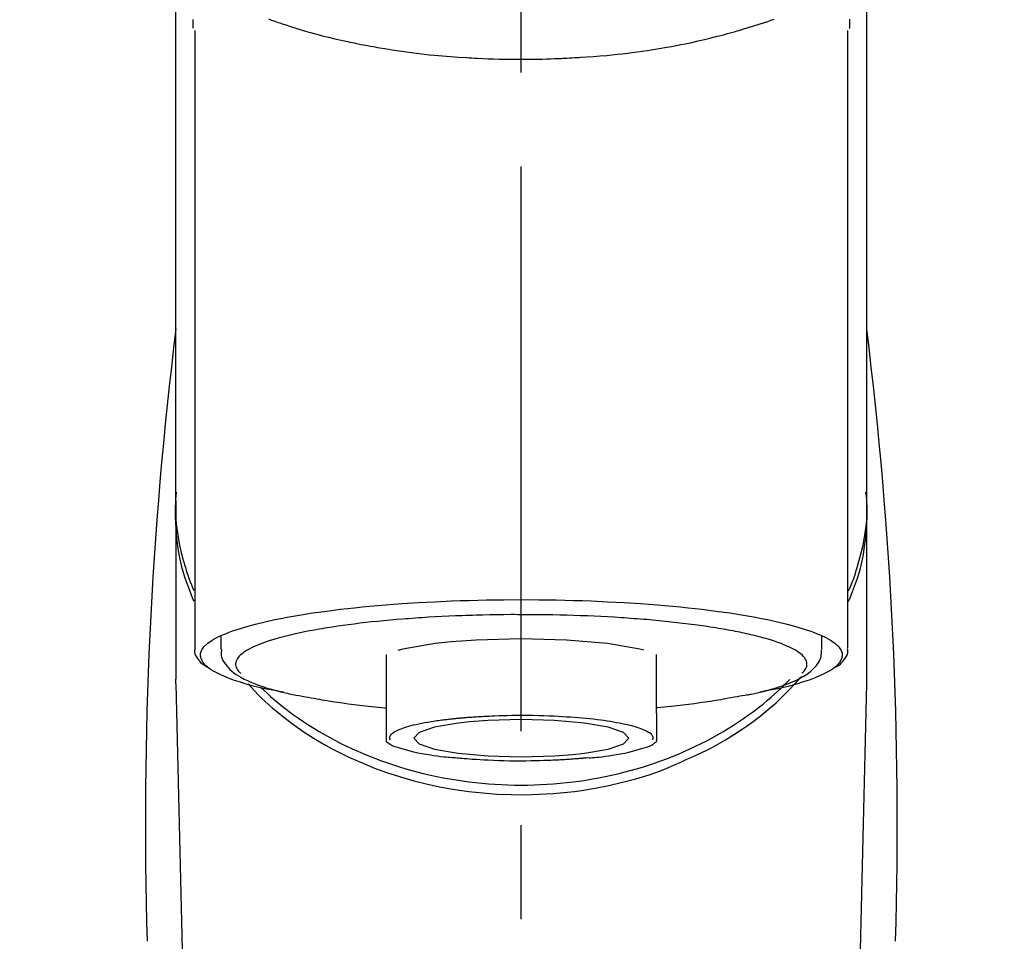
# Model space of a CAD drawing. Extents: x 0 to 26473, y -11033 to -2163.
# Drawn here: x 17433 to 17499, y -7854 to -7792 of the extents above; entities that cross this region are included whole.
import ezdxf

# ---------------------------------------------------------------- set-up
doc = ezdxf.new("R2010")
doc.units = 0
doc.header["$LTSCALE"] = 50
doc.header["$MEASUREMENT"] = 0
doc.linetypes.add('CENTER2', pattern=[1.125, 0.75, -0.125, 0.125, -0.125])
doc.layers.get('0').update_dxf_attribs({"linetype": 'CONTINUOUS'})
doc.layers.add('150-機器', color=8, linetype='CONTINUOUS')
doc.layers.add('160-文字', color=254, linetype='CONTINUOUS')
doc.styles.add('KH001', font='txt')
doc.dimstyles.new('KH1xx030', dxfattribs={"dimscale": 30, "dimtxt": 2, "dimasz": 0.6, "dimexe": 0.3, "dimexo": 1.2, "dimgap": 0.5, "dimtad": 3, "dimdec": 1, "dimdsep": 46, "dimlunit": 6, "dimtxsty": 'KH001', "dimblk": 'DOT', "dimcen": 1, "dimdle": 1, "dimclrd": 256, "dimclre": 256, "dimclrt": 256, "dimadec": 0, "dimazin": 0, "dimtfac": 1, "dimtdec": 1, "dimtix": 1, "dimtmove": 2, "dimatfit": 3, "dimldrblk": 'CLOSEDBLANK', "dimfxl": 1, "dimtolj": 1, "dimtzin": 0, "dimlwd": -1, "dimlwe": -1, "dimarcsym": 0})

# ---------------------------------------------------------------- blocks, each defined once
blk = doc.blocks.new('F402_S')
at = {"layer": '150-機器', "color": 161, "linetype": 'CENTER2'}
blk.add_line((0, -72.081), (0, 259.906), dxfattribs=at)
at = {"layer": '150-機器', "color": 13, "linetype": 'Continuous'}
for p, q in [((-21.692, 199.464), (-21.692, 158.437)), ((21.692, 158.437), (21.692, 199.445)), ((-22.939, 168.228), (-22.939, 156.358)), ((22.939, 156.358), (22.939, 167.57)), ((-19.947, 159.189), (-19.947, 158.339)), ((19.947, 158.339), (19.947, 159.189)), ((-8.976, 158.006), (-8.976, 154.077)), ((8.976, 154.077), (8.976, 158.006)), ((-22.936, 156.054), (-22.939, 156.358)), ((22.936, 156.054), (22.939, 156.358)), ((-22.936, 156.054), (-20.947, 71.245)), ((20.947, 71.245), (22.936, 156.054))]:
    blk.add_line(p, q, dxfattribs=at)
for points in [[(-22.939, 168.228), (-22.939, 172.518), (-22.939, 176.809), (-22.939, 181.099), (-22.939, 185.39), (-22.939, 189.68), (-22.939, 193.971), (-22.939, 198.261), (-22.939, 202.551), (-22.939, 206.842), (-22.939, 211.132), (-22.939, 215.423), (-22.939, 219.713)], [(22.939, 168.228), (22.939, 172.518), (22.939, 176.809), (22.939, 181.099), (22.939, 185.39), (22.939, 189.68), (22.939, 193.97), (22.939, 198.261), (22.939, 202.551), (22.939, 206.842), (22.939, 211.132), (22.939, 215.423), (22.939, 219.713)], [(-21.784, 199.618), (-21.784, 199.629), (-21.785, 199.641), (-21.785, 199.652), (-21.785, 199.664), (-21.786, 199.675), (-21.786, 199.687), (-21.786, 199.698), (-21.787, 199.709), (-21.789, 199.776), (-21.791, 199.843), (-21.792, 199.91), (-21.794, 199.977), (-21.794, 200.029), (-21.794, 200.081), (-21.794, 200.133), (-21.794, 200.185)], [(-16.796, 200.223), (-16.581, 200.146), (-16.365, 200.07), (-16.149, 199.996), (-16.035, 199.957), (-15.922, 199.919), (-15.808, 199.881), (-15.694, 199.844), (-15.338, 199.728), (-14.982, 199.614), (-14.625, 199.504), (-14.267, 199.397), (-14.008, 199.323), (-13.749, 199.25), (-13.489, 199.18), (-13.229, 199.112), (-12.806, 199.008), (-12.381, 198.909), (-11.955, 198.814), (-11.529, 198.722), (-11.382, 198.69), (-11.234, 198.659), (-11.086, 198.628), (-10.939, 198.598), (-10.631, 198.536), (-10.322, 198.477), (-10.014, 198.42), (-9.705, 198.364), (-9.547, 198.337), (-9.389, 198.31), (-9.23, 198.283), (-9.072, 198.257), (-8.587, 198.178), (-8.102, 198.103), (-7.616, 198.032), (-7.129, 197.966), (-6.791, 197.923), (-6.453, 197.883), (-6.114, 197.846), (-5.774, 197.812), (-5.242, 197.765), (-4.708, 197.723), (-4.175, 197.687), (-3.641, 197.654), (-3.462, 197.643), (-3.283, 197.633), (-3.104, 197.623), (-2.925, 197.614), (-2.566, 197.597), (-2.207, 197.583), (-1.849, 197.571), (-1.49, 197.56), (-1.31, 197.556), (-1.13, 197.553), (-0.951, 197.549), (-0.771, 197.547), (-0.41, 197.543), (-0.049, 197.542), (0.312, 197.543), (0.672, 197.546), (0.853, 197.548), (1.034, 197.551), (1.215, 197.554), (1.396, 197.558), (1.669, 197.566), (1.941, 197.575), (2.213, 197.586), (2.485, 197.597), (2.576, 197.601), (2.667, 197.605), (2.757, 197.609), (2.848, 197.613), (3.027, 197.622), (3.206, 197.632), (3.385, 197.642), (3.565, 197.652), (3.653, 197.658), (3.742, 197.664), (3.831, 197.669), (3.92, 197.675), (4.36, 197.704), (4.801, 197.733), (5.241, 197.766), (5.681, 197.803), (6.022, 197.837), (6.363, 197.873), (6.703, 197.913), (7.043, 197.955), (7.701, 198.04), (8.358, 198.133), (9.014, 198.235), (9.668, 198.344), (9.974, 198.399), (10.28, 198.456), (10.585, 198.515), (10.89, 198.577), (11.32, 198.668), (11.748, 198.765), (12.176, 198.865), (12.603, 198.968), (12.741, 199.002), (12.879, 199.036), (13.017, 199.07), (13.155, 199.105), (13.42, 199.174), (13.685, 199.245), (13.95, 199.317), (14.214, 199.391), (14.34, 199.427), (14.465, 199.464), (14.591, 199.501), (14.717, 199.538), (15.076, 199.645), (15.435, 199.755), (15.793, 199.868), (16.15, 199.986), (16.365, 200.06), (16.579, 200.136), (16.793, 200.214)], [(21.8, 200.215), (21.798, 200.089), (21.795, 199.963), (21.791, 199.837), (21.787, 199.711), (21.786, 199.697), (21.786, 199.683), (21.786, 199.669), (21.785, 199.656), (21.785, 199.641), (21.784, 199.627), (21.784, 199.613), (21.783, 199.599)], [(-21.732, 161.527), (-21.757, 161.587), (-21.782, 161.647), (-21.807, 161.707), (-21.831, 161.767), (-21.855, 161.827), (-21.878, 161.887), (-21.901, 161.948), (-21.924, 162.008), (-22.059, 162.361), (-22.192, 162.715), (-22.318, 163.071), (-22.434, 163.431), (-22.517, 163.731), (-22.591, 164.034), (-22.656, 164.339), (-22.714, 164.645), (-22.802, 165.191), (-22.87, 165.739), (-22.92, 166.289), (-22.954, 166.84), (-22.964, 167.085), (-22.971, 167.329), (-22.972, 167.573), (-22.967, 167.817), (-22.954, 168.06), (-22.936, 168.303), (-22.913, 168.546), (-22.888, 168.789)], [(21.732, 161.527), (21.757, 161.587), (21.782, 161.647), (21.807, 161.707), (21.831, 161.767), (21.855, 161.827), (21.878, 161.887), (21.901, 161.948), (21.924, 162.008), (22.059, 162.361), (22.192, 162.715), (22.319, 163.071), (22.434, 163.431), (22.518, 163.731), (22.591, 164.034), (22.656, 164.339), (22.715, 164.645), (22.802, 165.191), (22.87, 165.739), (22.92, 166.289), (22.954, 166.84), (22.964, 167.085), (22.971, 167.329), (22.972, 167.573), (22.967, 167.817), (22.955, 168.061), (22.936, 168.304), (22.913, 168.547), (22.888, 168.789)], [(-22.939, 168.228), (-22.947, 167.92), (-22.951, 167.612), (-22.95, 167.305), (-22.939, 166.998), (-22.917, 166.689), (-22.884, 166.381), (-22.841, 166.074), (-22.791, 165.768), (-22.694, 165.266), (-22.579, 164.768), (-22.45, 164.273), (-22.309, 163.782), (-22.25, 163.587), (-22.19, 163.394), (-22.126, 163.202), (-22.059, 163.011), (-21.986, 162.821), (-21.909, 162.632), (-21.83, 162.444), (-21.75, 162.257)], [(21.739, 162.229), (21.82, 162.418), (21.901, 162.608), (21.979, 162.799), (22.052, 162.992), (22.121, 163.185), (22.186, 163.38), (22.247, 163.575), (22.307, 163.772), (22.448, 164.266), (22.578, 164.763), (22.693, 165.264), (22.791, 165.768), (22.841, 166.074), (22.884, 166.381), (22.917, 166.689), (22.939, 166.998), (22.95, 167.305), (22.951, 167.612), (22.947, 167.92), (22.939, 168.228)], [(-15.804, 155.494), (-15.81, 155.495), (-15.816, 155.496), (-15.822, 155.497), (-15.828, 155.499), (-15.834, 155.5), (-15.841, 155.501), (-15.847, 155.502), (-15.853, 155.503), (-16.243, 155.578), (-16.633, 155.651), (-17.023, 155.727), (-17.411, 155.809), (-17.725, 155.885), (-18.037, 155.97), (-18.347, 156.061), (-18.658, 156.155), (-19.117, 156.306), (-19.566, 156.478), (-20.007, 156.674), (-20.446, 156.897), (-20.593, 156.981), (-20.731, 157.071), (-20.862, 157.174), (-20.986, 157.293), (-21.131, 157.474), (-21.242, 157.675), (-21.305, 157.886), (-21.302, 158.096), (-21.27, 158.204), (-21.219, 158.308), (-21.154, 158.407), (-21.079, 158.501), (-20.821, 158.756), (-20.532, 158.961), (-20.22, 159.131), (-19.89, 159.279), (-19.648, 159.38), (-19.409, 159.476), (-19.17, 159.567), (-18.926, 159.65), (-18.29, 159.845), (-17.651, 160.021), (-17.007, 160.179), (-16.359, 160.32), (-15.96, 160.4), (-15.56, 160.477), (-15.159, 160.55), (-14.757, 160.618), (-13.842, 160.761), (-12.925, 160.89), (-12.006, 161.005), (-11.086, 161.108), (-10.569, 161.161), (-10.052, 161.211), (-9.535, 161.258), (-9.017, 161.301), (-7.922, 161.383), (-6.826, 161.453), (-5.729, 161.512), (-4.632, 161.56), (-4.053, 161.581), (-3.474, 161.599), (-2.895, 161.614), (-2.316, 161.626), (-1.158, 161.642), (0, 161.648), (1.158, 161.642), (2.316, 161.626), (2.895, 161.614), (3.474, 161.599), (4.053, 161.581), (4.632, 161.56), (5.729, 161.512), (6.826, 161.453), (7.922, 161.383), (9.017, 161.301), (9.535, 161.258), (10.052, 161.211), (10.569, 161.161), (11.086, 161.108), (12.006, 161.005), (12.925, 160.89), (13.842, 160.761), (14.757, 160.618), (15.159, 160.55), (15.56, 160.477), (15.96, 160.4), (16.359, 160.32), (17.007, 160.179), (17.651, 160.021), (18.29, 159.845), (18.926, 159.65), (19.17, 159.567), (19.409, 159.476), (19.648, 159.38), (19.89, 159.279), (20.22, 159.131), (20.532, 158.961), (20.821, 158.756), (21.079, 158.501), (21.154, 158.407), (21.219, 158.308), (21.27, 158.204), (21.302, 158.096), (21.305, 157.886), (21.242, 157.675), (21.131, 157.474), (20.986, 157.293), (20.862, 157.174), (20.731, 157.071), (20.593, 156.981), (20.446, 156.897), (20.007, 156.674), (19.566, 156.478), (19.117, 156.306), (18.658, 156.155), (18.347, 156.061), (18.037, 155.97), (17.725, 155.885), (17.411, 155.809), (17.025, 155.728), (16.637, 155.652), (16.249, 155.579), (15.861, 155.505), (15.858, 155.504), (15.854, 155.504), (15.85, 155.503), (15.846, 155.502), (15.842, 155.501), (15.838, 155.501), (15.835, 155.5), (15.831, 155.499)], [(14.8, 159.412), (14.656, 159.444), (14.512, 159.476), (14.368, 159.508), (14.223, 159.537), (14.061, 159.568), (13.898, 159.596), (13.735, 159.625), (13.573, 159.653), (13.41, 159.681), (13.248, 159.711), (13.086, 159.74), (12.924, 159.768), (12.568, 159.826), (12.211, 159.88), (11.854, 159.93), (11.497, 159.977), (11.305, 160), (11.113, 160.023), (10.921, 160.046), (10.729, 160.069), (10.536, 160.092), (10.344, 160.115), (10.151, 160.138), (9.958, 160.161), (9.552, 160.205), (9.145, 160.246), (8.738, 160.283), (8.331, 160.317), (8.116, 160.333), (7.901, 160.349), (7.687, 160.365), (7.472, 160.381), (7.258, 160.397), (7.045, 160.413), (6.831, 160.429), (6.618, 160.444), (6.174, 160.473), (5.73, 160.499), (5.286, 160.521), (4.842, 160.542), (4.386, 160.562), (3.931, 160.579), (3.476, 160.595), (3.02, 160.609), (2.559, 160.622), (2.097, 160.632), (1.636, 160.64), (1.174, 160.645), (0.941, 160.646), (0.708, 160.646), (0.474, 160.647), (0.241, 160.647), (0.009, 160.648), (-0.224, 160.648), (-0.456, 160.649), (-0.689, 160.649), (-1.153, 160.646), (-1.617, 160.641), (-2.081, 160.633), (-2.546, 160.621), (-2.774, 160.614), (-3.003, 160.607), (-3.232, 160.599), (-3.461, 160.592), (-3.69, 160.585), (-3.919, 160.578), (-4.149, 160.57), (-4.378, 160.562), (-4.824, 160.545), (-5.27, 160.524), (-5.716, 160.5), (-6.162, 160.473), (-6.379, 160.458), (-6.595, 160.443), (-6.812, 160.428), (-7.029, 160.412), (-7.245, 160.398), (-7.46, 160.383), (-7.676, 160.368), (-7.892, 160.353), (-8.306, 160.32), (-8.72, 160.284), (-9.133, 160.245), (-9.547, 160.204), (-9.938, 160.163), (-10.328, 160.12), (-10.719, 160.075), (-11.109, 160.027), (-11.473, 159.982), (-11.836, 159.934), (-12.198, 159.882), (-12.56, 159.826), (-12.727, 159.798), (-12.894, 159.77), (-13.061, 159.741), (-13.228, 159.713), (-13.394, 159.685), (-13.561, 159.657), (-13.727, 159.629), (-13.893, 159.6), (-14.195, 159.544), (-14.495, 159.483), (-14.795, 159.419), (-15.094, 159.353), (-15.359, 159.291), (-15.623, 159.226), (-15.886, 159.157), (-16.149, 159.086), (-16.375, 159.021), (-16.599, 158.952), (-16.823, 158.88), (-17.045, 158.803), (-17.231, 158.735), (-17.415, 158.663), (-17.598, 158.587), (-17.779, 158.506), (-17.924, 158.436), (-18.066, 158.362), (-18.205, 158.282), (-18.343, 158.198), (-18.447, 158.127), (-18.546, 158.052), (-18.641, 157.97), (-18.731, 157.881), (-18.795, 157.808), (-18.852, 157.731), (-18.899, 157.649), (-18.937, 157.561), (-18.958, 157.481), (-18.97, 157.4), (-18.97, 157.319), (-18.96, 157.237), (-18.937, 157.149), (-18.902, 157.065), (-18.857, 156.986), (-18.801, 156.915), (-18.76, 156.872), (-18.717, 156.832), (-18.673, 156.793), (-18.629, 156.754), (-18.629, 156.753), (-18.628, 156.753), (-18.628, 156.752), (-18.627, 156.752)], [(8.143, 158.28), (7.868, 158.349), (5.716, 158.723), (3.005, 158.962), (-0.001, 159.045), (-3.006, 158.962), (-4.662, 158.839)], [(18.626, 156.752), (18.66, 156.781), (18.692, 156.81), (18.725, 156.84), (18.756, 156.872), (18.812, 156.934), (18.861, 157.002), (18.904, 157.075), (18.937, 157.153), (18.959, 157.232), (18.97, 157.313), (18.971, 157.395), (18.96, 157.476), (18.936, 157.563), (18.9, 157.646), (18.855, 157.724), (18.801, 157.798), (18.725, 157.888), (18.643, 157.97), (18.555, 158.046), (18.461, 158.117), (18.336, 158.203), (18.209, 158.284), (18.078, 158.359), (17.943, 158.427), (17.857, 158.466), (17.77, 158.504), (17.682, 158.541), (17.595, 158.578), (17.508, 158.615), (17.422, 158.653), (17.335, 158.691), (17.248, 158.728), (17.037, 158.809), (16.823, 158.883), (16.607, 158.951), (16.389, 159.015), (16.137, 159.088), (15.885, 159.158), (15.631, 159.225), (15.376, 159.286), (15.233, 159.319), (15.088, 159.351), (14.944, 159.381), (14.8, 159.412)], [(-21.666, 158.448), (-21.669, 158.432), (-21.671, 158.417), (-21.674, 158.402), (-21.677, 158.386), (-21.688, 158.326), (-21.696, 158.266), (-21.701, 158.206), (-21.699, 158.147), (-21.675, 158.04), (-21.627, 157.938), (-21.565, 157.839), (-21.497, 157.743), (-21.431, 157.651), (-21.365, 157.562), (-21.295, 157.478), (-21.216, 157.403), (-21.154, 157.354), (-21.09, 157.309), (-21.023, 157.267), (-20.956, 157.226), (-20.934, 157.213), (-20.912, 157.2), (-20.89, 157.187), (-20.868, 157.174)], [(-19.912, 158.326), (-19.916, 158.292), (-19.919, 158.258), (-19.921, 158.224), (-19.924, 158.19), (-19.929, 158.105), (-19.931, 158.02), (-19.927, 157.935), (-19.915, 157.852), (-19.875, 157.721), (-19.814, 157.596), (-19.738, 157.477), (-19.654, 157.362), (-19.557, 157.24), (-19.456, 157.123), (-19.35, 157.013), (-19.237, 156.909), (-19.092, 156.792), (-18.941, 156.683), (-18.784, 156.582), (-18.623, 156.487), (-18.41, 156.373), (-18.193, 156.267), (-17.972, 156.169), (-17.749, 156.077), (-17.462, 155.97), (-17.173, 155.869), (-16.882, 155.775), (-16.588, 155.689), (-16.358, 155.626), (-16.126, 155.566), (-15.895, 155.508), (-15.662, 155.454), (-15.54, 155.426), (-15.419, 155.399), (-15.297, 155.372), (-15.175, 155.346)], [(-4.662, 158.839), (-5.717, 158.723), (-7.866, 158.349), (-8.191, 158.267)], [(14.999, 155.316), (15.073, 155.331), (15.147, 155.346), (15.221, 155.361), (15.294, 155.376), (15.485, 155.415), (15.676, 155.456), (15.866, 155.499), (16.056, 155.544), (16.322, 155.614), (16.587, 155.689), (16.85, 155.769), (17.113, 155.853), (17.379, 155.943), (17.642, 156.039), (17.903, 156.141), (18.162, 156.252), (18.365, 156.347), (18.563, 156.449), (18.756, 156.561), (18.945, 156.681), (19.092, 156.787), (19.232, 156.9), (19.365, 157.022), (19.493, 157.151), (19.602, 157.274), (19.701, 157.404), (19.785, 157.541), (19.85, 157.687), (19.881, 157.784), (19.903, 157.884), (19.919, 157.985), (19.93, 158.087), (19.934, 158.139), (19.938, 158.191), (19.941, 158.243), (19.944, 158.295)], [(20.865, 157.168), (20.879, 157.176), (20.893, 157.184), (20.907, 157.192), (20.921, 157.2), (20.99, 157.239), (21.059, 157.278), (21.125, 157.32), (21.188, 157.367), (21.265, 157.438), (21.333, 157.518), (21.397, 157.604), (21.461, 157.692), (21.535, 157.791), (21.604, 157.892), (21.658, 157.997), (21.688, 158.108), (21.691, 158.166), (21.689, 158.226), (21.683, 158.287), (21.674, 158.347), (21.672, 158.363), (21.67, 158.379), (21.667, 158.395), (21.665, 158.411)], [(-17.292, 155.818), (-17.217, 155.747), (-17.143, 155.677), (-17.068, 155.606), (-16.993, 155.536), (-16.82, 155.377), (-16.646, 155.22), (-16.469, 155.065), (-16.291, 154.912), (-16.005, 154.675), (-15.714, 154.445), (-15.418, 154.221), (-15.119, 154.001), (-14.788, 153.768), (-14.453, 153.54), (-14.114, 153.319), (-13.771, 153.103), (-13.42, 152.891), (-13.065, 152.685), (-12.707, 152.485), (-12.345, 152.291), (-11.975, 152.101), (-11.602, 151.917), (-11.227, 151.74), (-10.848, 151.57), (-10.462, 151.403), (-10.073, 151.244), (-9.682, 151.09), (-9.289, 150.943), (-8.889, 150.802), (-8.487, 150.667), (-8.083, 150.538), (-7.677, 150.416), (-7.266, 150.299), (-6.853, 150.19), (-6.438, 150.086), (-6.021, 149.99), (-5.601, 149.899), (-5.179, 149.816), (-4.756, 149.739), (-4.331, 149.668), (-3.904, 149.604), (-3.476, 149.547), (-3.046, 149.496), (-2.617, 149.452), (-2.185, 149.415), (-1.752, 149.384), (-1.32, 149.36), (-0.887, 149.343), (-0.453, 149.333), (-0.019, 149.329), (0.414, 149.332), (0.848, 149.342), (1.281, 149.358), (1.714, 149.382), (2.146, 149.412), (2.578, 149.448), (3.008, 149.492), (3.437, 149.542), (3.866, 149.599), (4.294, 149.662), (4.718, 149.732), (5.142, 149.809), (5.564, 149.892), (5.985, 149.982), (6.401, 150.078), (6.817, 150.18), (7.23, 150.29), (7.642, 150.406), (8.048, 150.527), (8.453, 150.655), (8.855, 150.79), (9.255, 150.931), (9.649, 151.078), (10.041, 151.231), (10.43, 151.39), (10.816, 151.556), (11.196, 151.726), (11.572, 151.903), (11.945, 152.086), (12.316, 152.276), (12.678, 152.469), (13.037, 152.669), (13.393, 152.875), (13.745, 153.087), (14.088, 153.302), (14.428, 153.524), (14.764, 153.751), (15.095, 153.985), (15.419, 154.22), (15.738, 154.462), (16.052, 154.71), (16.36, 154.964), (16.588, 155.159), (16.812, 155.358), (17.033, 155.561), (17.25, 155.767), (17.37, 155.883), (17.488, 156), (17.606, 156.118), (17.723, 156.237), (17.749, 156.263), (17.774, 156.289), (17.8, 156.314), (17.825, 156.34)], [(10.998, 151.051), (11.33, 151.192), (11.661, 151.336), (11.99, 151.485), (12.315, 151.641), (12.632, 151.804), (12.945, 151.975), (13.255, 152.154), (13.562, 152.337), (14.154, 152.706), (14.736, 153.092), (15.307, 153.495), (15.865, 153.914), (16.136, 154.127), (16.404, 154.344), (16.666, 154.567), (16.922, 154.796), (17.231, 155.091), (17.532, 155.394), (17.827, 155.703), (18.12, 156.014), (18.182, 156.08), (18.245, 156.146), (18.306, 156.213), (18.368, 156.28), (18.428, 156.347), (18.488, 156.415), (18.547, 156.483), (18.606, 156.551)], [(-18.144, 156.044), (-17.927, 155.804), (-17.707, 155.566), (-17.484, 155.332), (-17.256, 155.104), (-17.014, 154.877), (-16.767, 154.658), (-16.514, 154.443), (-16.258, 154.232), (-15.656, 153.753), (-15.041, 153.292), (-14.412, 152.85), (-13.766, 152.433), (-13.385, 152.203), (-12.998, 151.981), (-12.608, 151.767), (-12.212, 151.561), (-11.401, 151.166), (-10.577, 150.799), (-9.74, 150.461), (-8.892, 150.152), (-8.454, 150.006), (-8.014, 149.868), (-7.572, 149.737), (-7.127, 149.615), (-6.226, 149.392), (-5.32, 149.2), (-4.407, 149.038), (-3.489, 148.906), (-3.022, 148.851), (-2.555, 148.804), (-2.086, 148.766), (-1.617, 148.735), (-0.682, 148.698), (0.253, 148.691), (1.188, 148.714), (2.122, 148.769), (2.59, 148.808), (3.057, 148.855), (3.523, 148.91), (3.989, 148.974), (4.902, 149.123), (5.809, 149.302), (6.711, 149.511), (7.606, 149.748), (8.049, 149.875), (8.489, 150.011), (8.926, 150.157), (9.357, 150.317), (9.772, 150.487), (10.183, 150.669), (10.591, 150.858), (10.998, 151.051)], [(-15.175, 155.346), (-14.965, 155.308), (-14.755, 155.271), (-14.545, 155.233), (-14.335, 155.196), (-14.144, 155.163), (-13.954, 155.129), (-13.763, 155.095), (-13.573, 155.061), (-13.41, 155.031), (-13.248, 155.002), (-13.086, 154.973), (-12.924, 154.945), (-12.568, 154.887), (-12.211, 154.833), (-11.854, 154.783), (-11.497, 154.736), (-11.305, 154.713), (-11.113, 154.69), (-10.921, 154.667), (-10.729, 154.645), (-10.536, 154.621), (-10.344, 154.598), (-10.151, 154.574), (-9.958, 154.553), (-9.735, 154.529), (-9.511, 154.508), (-9.288, 154.487), (-9.064, 154.467), (-9.044, 154.465), (-9.024, 154.463), (-9.004, 154.461), (-8.984, 154.459)], [(15.01, 155.318), (14.841, 155.287), (14.672, 155.257), (14.502, 155.226), (14.333, 155.196), (14.142, 155.162), (13.952, 155.129), (13.761, 155.095), (13.571, 155.061), (13.409, 155.031), (13.246, 155.002), (13.084, 154.973), (12.922, 154.945), (12.566, 154.887), (12.21, 154.833), (11.852, 154.783), (11.495, 154.736), (11.303, 154.713), (11.111, 154.69), (10.919, 154.667), (10.727, 154.645), (10.534, 154.621), (10.342, 154.597), (10.149, 154.574), (9.956, 154.553), (9.733, 154.529), (9.51, 154.508), (9.286, 154.487), (9.063, 154.467), (9.042, 154.465), (9.022, 154.463), (9.002, 154.461), (8.982, 154.459)], [(-8.976, 154.077), (-8.976, 154.056), (-8.976, 154.034), (-8.976, 154.013), (-8.976, 153.991), (-8.976, 153.969), (-8.976, 153.947), (-8.976, 153.925), (-8.976, 153.903), (-8.976, 153.863), (-8.976, 153.824), (-8.976, 153.784), (-8.976, 153.745), (-8.976, 153.727), (-8.976, 153.709), (-8.976, 153.692), (-8.976, 153.674), (-8.976, 153.626), (-8.976, 153.579), (-8.976, 153.531), (-8.976, 153.484), (-8.976, 153.459), (-8.976, 153.435), (-8.976, 153.41), (-8.976, 153.385), (-8.976, 153.343), (-8.976, 153.3), (-8.976, 153.257), (-8.976, 153.215), (-8.976, 153.197), (-8.976, 153.179), (-8.976, 153.162), (-8.976, 153.144), (-8.976, 153.113), (-8.976, 153.081), (-8.976, 153.05), (-8.976, 153.019), (-8.976, 153.006), (-8.976, 152.992), (-8.976, 152.979), (-8.976, 152.965), (-8.976, 152.929), (-8.976, 152.892), (-8.976, 152.855), (-8.976, 152.818), (-8.976, 152.799), (-8.976, 152.779), (-8.976, 152.76), (-8.976, 152.74), (-8.976, 152.705), (-8.976, 152.669), (-8.976, 152.634), (-8.976, 152.598), (-8.976, 152.582), (-8.976, 152.566), (-8.976, 152.551), (-8.976, 152.535), (-8.976, 152.505), (-8.976, 152.476), (-8.976, 152.446), (-8.976, 152.417), (-8.976, 152.403), (-8.976, 152.389), (-8.976, 152.376), (-8.976, 152.362), (-8.976, 152.339), (-8.976, 152.317), (-8.976, 152.294), (-8.976, 152.271), (-8.976, 152.262), (-8.976, 152.252), (-8.976, 152.243), (-8.976, 152.234), (-8.976, 152.229), (-8.976, 152.225), (-8.976, 152.22), (-8.976, 152.216)], [(-8.705, 152.338), (-8.708, 152.346), (-8.711, 152.353), (-8.715, 152.361), (-8.718, 152.369), (-8.724, 152.389), (-8.729, 152.409), (-8.733, 152.429), (-8.736, 152.45), (-8.736, 152.497), (-8.728, 152.543), (-8.714, 152.588), (-8.694, 152.63), (-8.653, 152.689), (-8.602, 152.741), (-8.544, 152.786), (-8.481, 152.826), (-8.389, 152.88), (-8.296, 152.929), (-8.202, 152.973), (-8.106, 153.014), (-7.987, 153.062), (-7.868, 153.108), (-7.748, 153.153), (-7.627, 153.194), (-7.471, 153.241), (-7.314, 153.284), (-7.156, 153.324), (-6.997, 153.361), (-6.807, 153.402), (-6.617, 153.44), (-6.426, 153.476), (-6.235, 153.509), (-6.106, 153.531), (-5.977, 153.552), (-5.849, 153.572), (-5.719, 153.592), (-5.608, 153.608), (-5.496, 153.624), (-5.385, 153.639), (-5.273, 153.654), (-5.19, 153.664), (-5.108, 153.675), (-5.025, 153.685), (-4.942, 153.695), (-4.864, 153.704), (-4.785, 153.713), (-4.707, 153.722), (-4.628, 153.731), (-4.567, 153.737), (-4.506, 153.744), (-4.445, 153.75), (-4.384, 153.756), (-4.349, 153.76), (-4.313, 153.763), (-4.278, 153.766), (-4.243, 153.77), (-4.228, 153.771), (-4.213, 153.773), (-4.199, 153.774), (-4.184, 153.776)], [(-4.184, 153.776), (-4.169, 153.777), (-4.154, 153.778), (-4.14, 153.78), (-4.125, 153.781), (-4.089, 153.784), (-4.053, 153.788), (-4.018, 153.791), (-3.982, 153.794), (-3.918, 153.8), (-3.855, 153.806), (-3.791, 153.811), (-3.727, 153.816), (-3.642, 153.823), (-3.556, 153.83), (-3.471, 153.837), (-3.385, 153.843), (-3.29, 153.85), (-3.195, 153.856), (-3.1, 153.863), (-3.005, 153.869), (-2.87, 153.877), (-2.734, 153.885), (-2.599, 153.893), (-2.463, 153.901), (-2.294, 153.909), (-2.124, 153.917), (-1.954, 153.925), (-1.785, 153.931), (-1.502, 153.941), (-1.22, 153.95), (-0.937, 153.957), (-0.655, 153.963), (-0.296, 153.967), (0.063, 153.97), (0.422, 153.969), (0.781, 153.965), (1.134, 153.958), (1.487, 153.948), (1.84, 153.934), (2.192, 153.918), (2.462, 153.904), (2.732, 153.888), (3.001, 153.871), (3.271, 153.853), (3.53, 153.835), (3.79, 153.815), (4.049, 153.793), (4.308, 153.77), (4.549, 153.746), (4.79, 153.72), (5.031, 153.692), (5.271, 153.661), (5.485, 153.631), (5.698, 153.598), (5.911, 153.564), (6.124, 153.529), (6.318, 153.495), (6.512, 153.46), (6.706, 153.423), (6.899, 153.383), (7.062, 153.347), (7.225, 153.307), (7.387, 153.265), (7.548, 153.218), (7.673, 153.177), (7.797, 153.133), (7.921, 153.087), (8.045, 153.039), (8.146, 152.998), (8.244, 152.954), (8.341, 152.906), (8.439, 152.853), (8.507, 152.813), (8.569, 152.768), (8.626, 152.717), (8.675, 152.658), (8.701, 152.614), (8.721, 152.567), (8.733, 152.518), (8.737, 152.468), (8.736, 152.445), (8.733, 152.422), (8.728, 152.4), (8.721, 152.378), (8.717, 152.368), (8.713, 152.357), (8.708, 152.347), (8.704, 152.337)], [(3.419, 151.359), (4.192, 151.444), (5.769, 151.718), (6.782, 152.063), (7.131, 152.446), (6.782, 152.828), (5.769, 153.174), (4.192, 153.447), (2.204, 153.623), (0, 153.684), (-2.204, 153.623), (-3.419, 153.532)], [(8.976, 154.077), (8.976, 154.056), (8.976, 154.034), (8.976, 154.013), (8.976, 153.991), (8.976, 153.969), (8.976, 153.947), (8.976, 153.925), (8.976, 153.903), (8.976, 153.863), (8.976, 153.824), (8.976, 153.784), (8.976, 153.745), (8.976, 153.727), (8.976, 153.709), (8.976, 153.692), (8.976, 153.674), (8.976, 153.626), (8.976, 153.579), (8.976, 153.531), (8.976, 153.484), (8.976, 153.459), (8.976, 153.435), (8.976, 153.41), (8.976, 153.385), (8.976, 153.343), (8.976, 153.3), (8.976, 153.257), (8.976, 153.215), (8.976, 153.197), (8.976, 153.179), (8.976, 153.162), (8.976, 153.144), (8.976, 153.113), (8.976, 153.081), (8.976, 153.05), (8.976, 153.019), (8.976, 153.006), (8.976, 152.992), (8.976, 152.979), (8.976, 152.965), (8.976, 152.929), (8.976, 152.892), (8.976, 152.855), (8.976, 152.818), (8.976, 152.799), (8.976, 152.779), (8.976, 152.76), (8.976, 152.74), (8.976, 152.705), (8.976, 152.669), (8.976, 152.634), (8.976, 152.598), (8.976, 152.582), (8.976, 152.566), (8.976, 152.551), (8.976, 152.535), (8.976, 152.505), (8.976, 152.476), (8.976, 152.446), (8.976, 152.417), (8.976, 152.403), (8.976, 152.389), (8.976, 152.376), (8.976, 152.362), (8.976, 152.339), (8.976, 152.316), (8.976, 152.293), (8.976, 152.27), (8.976, 152.26), (8.976, 152.251), (8.976, 152.241), (8.976, 152.232), (8.976, 152.227), (8.976, 152.223), (8.976, 152.219), (8.976, 152.215)], [(-3.419, 153.532), (-4.192, 153.447), (-5.769, 153.174), (-6.782, 152.828), (-7.131, 152.446), (-6.782, 152.063), (-5.769, 151.718), (-4.192, 151.444), (-2.204, 151.268), (0, 151.207), (2.204, 151.268), (3.419, 151.359)], [(-4.515, 151.131), (-4.536, 151.133), (-4.557, 151.135), (-4.579, 151.137), (-4.6, 151.138), (-4.736, 151.15), (-4.872, 151.161), (-5.008, 151.173), (-5.144, 151.187), (-5.368, 151.213), (-5.591, 151.245), (-5.814, 151.279), (-6.037, 151.315), (-6.315, 151.359), (-6.593, 151.406), (-6.87, 151.457), (-7.145, 151.515), (-7.379, 151.573), (-7.611, 151.639), (-7.842, 151.708), (-8.076, 151.775), (-8.223, 151.816), (-8.37, 151.859), (-8.512, 151.912), (-8.647, 151.979), (-8.718, 152.023), (-8.786, 152.071), (-8.853, 152.122), (-8.92, 152.173), (-8.934, 152.184), (-8.948, 152.195), (-8.962, 152.205), (-8.976, 152.216)], [(4.515, 151.132), (4.536, 151.134), (4.557, 151.136), (4.578, 151.138), (4.6, 151.139), (4.736, 151.151), (4.872, 151.162), (5.008, 151.174), (5.144, 151.188), (5.368, 151.215), (5.591, 151.246), (5.814, 151.281), (6.037, 151.316), (6.315, 151.36), (6.593, 151.407), (6.87, 151.458), (7.145, 151.516), (7.379, 151.575), (7.611, 151.641), (7.842, 151.709), (8.075, 151.777), (8.223, 151.817), (8.37, 151.861), (8.512, 151.913), (8.647, 151.981), (8.717, 152.026), (8.785, 152.075), (8.852, 152.126), (8.919, 152.175), (8.934, 152.185), (8.948, 152.195), (8.962, 152.205), (8.976, 152.215)], [(4.471, 151.143), (4.385, 151.135), (4.298, 151.126), (4.211, 151.118), (4.125, 151.11), (4.089, 151.107), (4.053, 151.104), (4.018, 151.1), (3.982, 151.097), (3.918, 151.091), (3.855, 151.086), (3.791, 151.08), (3.727, 151.075), (3.642, 151.068), (3.556, 151.061), (3.471, 151.055), (3.385, 151.048), (3.29, 151.042), (3.195, 151.035), (3.1, 151.029), (3.005, 151.022), (2.87, 151.014), (2.734, 151.006), (2.599, 150.998), (2.463, 150.991), (2.294, 150.982), (2.124, 150.974), (1.954, 150.967), (1.785, 150.96), (1.502, 150.95), (1.22, 150.941), (0.937, 150.934), (0.655, 150.929), (0.296, 150.924), (-0.063, 150.922), (-0.422, 150.923), (-0.781, 150.927), (-1.134, 150.934), (-1.487, 150.944), (-1.84, 150.957), (-2.192, 150.973), (-2.462, 150.987), (-2.732, 151.002), (-3.001, 151.02), (-3.271, 151.038), (-3.443, 151.051), (-3.614, 151.064), (-3.786, 151.078), (-3.957, 151.093), (-4.06, 151.103), (-4.163, 151.113), (-4.265, 151.123), (-4.368, 151.133), (-4.407, 151.138), (-4.447, 151.142), (-4.486, 151.146), (-4.526, 151.15)]]:
    blk.add_lwpolyline(points, dxfattribs=at)
for centre, start, end in [((242.939, 146.724), 172.94424, 181.66288), ((-242.939, 146.724), 358.33712, 7.05576)]:
    blk.add_arc(centre, 267.907, start, end, dxfattribs=at)
blk = doc.blocks.new('_ClosedBlank')
at = {"color": 0, "linetype": 'ByBlock', "lineweight": -2}
for p, q in [((-1, 0.1667), (0, 0)), ((-1, 0.1667), (-1, -0.1667)), ((0, 0), (-1, -0.1667))]:
    blk.add_line(p, q, dxfattribs=at)
blk = doc.blocks.new('_Dot')
at = {"color": 0, "linetype": 'ByBlock', "lineweight": -2}
blk.add_line((-0.5, 0), (-1, 0), dxfattribs=at)
at = {"color": 0, "linetype": 'ByBlock', "const_width": 0.5}
blk.add_lwpolyline([(-0.25, 0, 1), (0.25, 0, 1)], format="xyb", close=True, dxfattribs=at)

msp = doc.modelspace()

# ---------------------------------------------------------------- block references
at = {"layer": '150-機器'}
msp.add_blockref('F402_S', (17466.682, -7992.507), dxfattribs=at)

# ---------------------------------------------------------------- leaders
at = {"layer": '160-文字', "annotation_type": 0, "has_hookline": 1, "hookline_direction": 0, "text_width": 1397.056}
msp.add_leader([(16263.682, -8182.507), (16595.511, -7662.754), (16613.511, -7662.754)], dimstyle='KH1xx030', override={"dimgap": 0.5, "dimtad": 1}, dxfattribs=at)

doc.saveas('drawing.dxf')
